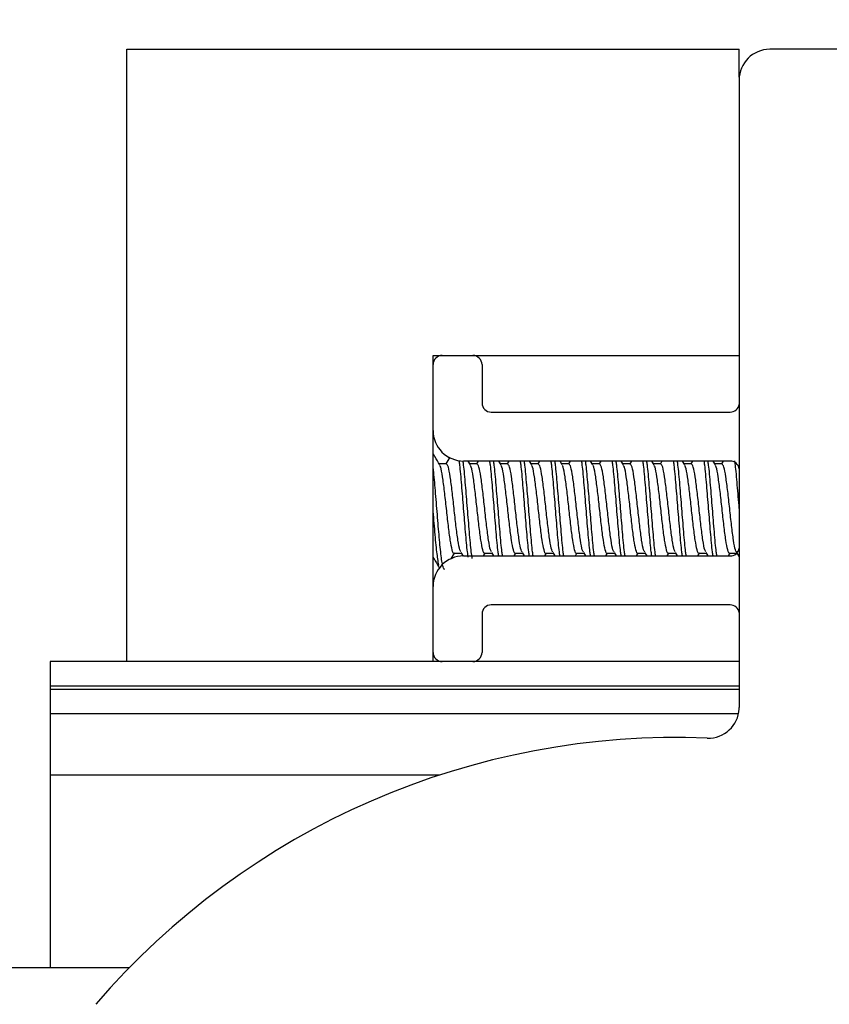
# Model space of a CAD drawing. Extents: x -264 to 1708, y -15 to 1162.
# Drawn here: x 698 to 705, y 207 to 215 of the extents above; entities that cross this region are included whole.
import ezdxf

# ---------------------------------------------------------------- set-up
doc = ezdxf.new("R2010")
doc.units = 0
doc.header["$MEASUREMENT"] = 0
doc.layers.get('0').update_dxf_attribs({"lineweight": 0})

msp = doc.modelspace()

# ---------------------------------------------------------------- linework, layer by layer
at = {"color": 18, "lineweight": 25, "true_color": 0x000000}
for p, q in [((699.0195, 209.6968), (699.0195, 214.7679)), ((699.0195, 214.7679), (704.0908, 214.7679)), ((704.0908, 214.5369), (704.0908, 214.7679)), ((712.7109, 214.7679), (704.3433, 214.7679)), ((704.0898, 214.5144), (704.0898, 209.3161)), ((701.5551, 212.2323), (701.6312, 212.2323)), ((701.5551, 212.1562), (701.5551, 212.2323)), ((701.6312, 212.2323), (701.8848, 212.2323)), ((701.8848, 212.2323), (704.0898, 212.2323)), ((701.5551, 211.6111), (701.5551, 212.1562)), ((701.9608, 212.1562), (701.9608, 211.8393)), ((702.0369, 211.7632), (704.0147, 211.7632)), ((701.5551, 210.3179), (701.5551, 211.6111)), ((701.6661, 211.3344), (701.6062, 211.3344)), ((701.6941, 211.3884), (701.6625, 211.3344)), ((704.0147, 211.3575), (701.8087, 211.3575)), ((701.8649, 211.3257), (701.8461, 211.3575)), ((701.9197, 211.3344), (701.8597, 211.3344)), ((701.9296, 211.3575), (701.916, 211.3344)), ((702.1184, 211.3257), (702.0997, 211.3575)), ((702.1732, 211.3344), (702.1133, 211.3344)), ((702.1831, 211.3575), (702.1696, 211.3344)), ((702.372, 211.3257), (702.3533, 211.3575)), ((702.4268, 211.3344), (702.3669, 211.3344)), ((702.4367, 211.3575), (702.4231, 211.3344)), ((702.6256, 211.3257), (702.6068, 211.3575)), ((702.6803, 211.3344), (702.6204, 211.3344)), ((702.6903, 211.3575), (702.6767, 211.3344)), ((702.8791, 211.3257), (702.8604, 211.3575)), ((702.9339, 211.3344), (702.874, 211.3344)), ((702.9438, 211.3575), (702.9303, 211.3344)), ((703.1327, 211.3257), (703.1139, 211.3575)), ((703.1875, 211.3344), (703.1276, 211.3344)), ((703.1974, 211.3575), (703.1838, 211.3344)), ((703.3863, 211.3257), (703.3675, 211.3575)), ((703.441, 211.3344), (703.3811, 211.3344)), ((703.451, 211.3575), (703.4374, 211.3344)), ((703.6398, 211.3257), (703.6211, 211.3575)), ((703.6946, 211.3344), (703.6347, 211.3344)), ((703.7045, 211.3575), (703.691, 211.3344)), ((703.8934, 211.3257), (703.8746, 211.3575)), ((703.9482, 211.3344), (703.8883, 211.3344)), ((703.9581, 211.3575), (703.9445, 211.3344)), ((701.7049, 210.5465), (701.7331, 210.5946)), ((701.7295, 210.5946), (701.7893, 210.5946)), ((701.7862, 210.5999), (701.8034, 210.5705)), ((701.9731, 210.5715), (701.9866, 210.5946)), ((701.983, 210.5946), (702.0428, 210.5946)), ((702.0397, 210.5999), (702.0564, 210.5715)), ((702.2266, 210.5715), (702.2402, 210.5946)), ((702.2366, 210.5946), (702.2964, 210.5946)), ((702.2933, 210.5999), (702.31, 210.5715)), ((702.4802, 210.5715), (702.4938, 210.5946)), ((702.4902, 210.5946), (702.55, 210.5946)), ((702.5469, 210.5999), (702.5635, 210.5715)), ((702.7338, 210.5715), (702.7473, 210.5946)), ((702.7437, 210.5946), (702.8035, 210.5946)), ((702.8004, 210.5999), (702.8171, 210.5715)), ((702.9873, 210.5715), (703.0009, 210.5946)), ((702.9973, 210.5946), (703.0571, 210.5946)), ((703.054, 210.5999), (703.0707, 210.5715)), ((703.2409, 210.5715), (703.2544, 210.5946)), ((703.2509, 210.5946), (703.3107, 210.5946)), ((703.3076, 210.5999), (703.3242, 210.5715)), ((703.4945, 210.5715), (703.508, 210.5946)), ((703.5044, 210.5946), (703.5642, 210.5946)), ((703.5611, 210.5999), (703.5778, 210.5715)), ((703.748, 210.5715), (703.7616, 210.5946)), ((703.758, 210.5946), (703.8178, 210.5946)), ((703.8147, 210.5999), (703.8313, 210.5715)), ((704.0016, 210.5715), (704.0151, 210.5946)), ((704.0116, 210.5946), (704.0713, 210.5946)), ((704.0683, 210.5999), (704.0898, 210.5632)), ((701.8087, 210.5715), (704.0147, 210.5715)), ((701.5551, 209.7727), (701.5551, 210.3179)), ((704.0147, 210.1658), (702.0369, 210.1658)), ((701.9608, 210.0897), (701.9608, 209.7727)), ((701.5551, 209.6968), (701.5551, 209.7727)), ((701.6277, 209.6968), (698.3856, 209.6968)), ((698.3856, 209.6968), (698.3856, 209.4939)), ((701.8848, 209.6967), (701.6312, 209.6967)), ((704.0898, 209.6968), (701.8883, 209.6968)), ((698.3856, 209.4939), (698.3856, 209.4662)), ((704.0898, 209.4939), (698.3856, 209.4939)), ((698.3856, 209.4662), (698.3856, 209.2633)), ((704.0898, 209.4662), (698.3856, 209.4662)), ((698.3856, 209.2634), (698.3856, 208.7561)), ((704.0842, 209.2633), (698.3856, 209.2633)), ((698.3856, 208.7561), (698.3856, 207.161)), ((701.6091, 208.7561), (698.3856, 208.7561)), ((647.1657, 207.161), (699.0407, 207.161))]:
    msp.add_line(p, q, dxfattribs=at)
at = {"color": 18, "lineweight": 18, "true_color": 0x000000}
msp.add_circle((708.5281, 202.7237), 21.2431, dxfattribs=at)
at = {"color": 18, "lineweight": 25, "true_color": 0x000000}
for points in [[(704.3433, 214.7679), (704.2033, 214.7679), (704.0898, 214.6544), (704.0898, 214.5144)], [(701.6312, 212.2323), (701.5892, 212.2323), (701.5551, 212.1982), (701.5551, 212.1562)], [(701.9608, 212.1562), (701.9608, 212.1982), (701.9268, 212.2323), (701.8848, 212.2323)], [(701.9608, 211.8393), (701.9608, 211.7973), (701.9949, 211.7632), (702.0369, 211.7632)], [(704.0147, 211.7632), (704.052, 211.7632), (704.0837, 211.7902), (704.0898, 211.827)], [(701.5551, 211.6111), (701.5551, 211.471), (701.6687, 211.3575), (701.8087, 211.3575)], [(704.0898, 211.2938), (704.0837, 211.3305), (704.052, 211.3575), (704.0147, 211.3575)], [(704.0147, 210.5715), (704.052, 210.5715), (704.0837, 210.5984), (704.0898, 210.6352)], [(701.8087, 210.5715), (701.6687, 210.5715), (701.5551, 210.4579), (701.5551, 210.3179)], [(702.0369, 210.1658), (701.9949, 210.1658), (701.9608, 210.1317), (701.9608, 210.0897)], [(704.0898, 210.102), (704.0837, 210.1388), (704.052, 210.1658), (704.0147, 210.1658)], [(701.5551, 209.7727), (701.5551, 209.7307), (701.5892, 209.6967), (701.6312, 209.6967)], [(701.8848, 209.6967), (701.9268, 209.6967), (701.9608, 209.7307), (701.9608, 209.7727)], [(703.8261, 209.0628), (701.8899, 209.1402), (700.0246, 208.3278), (698.7625, 206.8574)]]:
    msp.add_open_spline(points, degree=3, dxfattribs=at)
for points, knots in [([(701.6113, 211.3257), (701.5979, 211.3484), (701.5844, 211.3712), (701.571, 211.3941), (701.5657, 211.4032), (701.5604, 211.4122), (701.5551, 211.4213)], [0, 0, 0, 0, 1, 1, 1, 2, 2, 2, 2]), ([(701.6502, 210.4574), (701.6449, 210.465), (701.6397, 210.4726), (701.6344, 210.496), (701.6291, 210.5193), (701.6238, 210.5584), (701.6185, 210.6059), (701.6132, 210.6534), (701.608, 210.7093), (701.6027, 210.7704), (701.5974, 210.8315), (701.5921, 210.8977), (701.5868, 210.9645), (701.5815, 211.0313), (701.5763, 211.0987), (701.571, 211.1586), (701.5657, 211.2184), (701.5604, 211.2708), (701.5551, 211.3231)], [0, 0, 0, 0, 1, 1, 1, 2, 2, 2, 3, 3, 3, 4, 4, 4, 5, 5, 5, 6, 6, 6, 6]), ([(701.7865, 210.6058), (701.7834, 210.6097), (701.7802, 210.6136), (701.777, 210.6228), (701.7717, 210.638), (701.7664, 210.6678), (701.7612, 210.7029), (701.7559, 210.7381), (701.7506, 210.7785), (701.7453, 210.8229), (701.74, 210.8674), (701.7347, 210.916), (701.7295, 210.9645), (701.7242, 211.013), (701.7189, 211.0614), (701.7136, 211.106), (701.7083, 211.1506), (701.703, 211.1914), (701.6978, 211.226), (701.6925, 211.2607), (701.6872, 211.2892), (701.6819, 211.3062), (701.6766, 211.3232), (701.6714, 211.3288), (701.6661, 211.3344)], [0, 0, 0, 0, 1, 1, 1, 2, 2, 2, 3, 3, 3, 4, 4, 4, 5, 5, 5, 6, 6, 6, 7, 7, 7, 8, 8, 8, 8]), ([(701.847, 210.5601), (701.8448, 210.5743), (701.8426, 210.5885), (701.8404, 210.6059), (701.8351, 210.6476), (701.8298, 210.7076), (701.8245, 210.7704), (701.8193, 210.8333), (701.814, 210.8989), (701.8087, 210.9645), (701.8034, 211.03), (701.7981, 211.0954), (701.7928, 211.1586), (701.7876, 211.2217), (701.7823, 211.2825), (701.777, 211.3231), (701.7755, 211.3349), (701.7739, 211.345), (701.7724, 211.3551)], [0, 0, 0, 0, 1, 1, 1, 2, 2, 2, 3, 3, 3, 4, 4, 4, 5, 5, 5, 6, 6, 6, 6]), ([(701.8801, 210.5503), (701.8774, 210.5674), (701.8748, 210.5845), (701.8721, 210.6059), (701.8668, 210.6483), (701.8615, 210.7078), (701.8562, 210.7704), (701.851, 210.8331), (701.8457, 210.8989), (701.8404, 210.9645), (701.8351, 211.0301), (701.8298, 211.0955), (701.8245, 211.1586), (701.8193, 211.2216), (701.814, 211.2824), (701.8087, 211.3231), (701.8071, 211.3354), (701.8055, 211.346), (701.8039, 211.3565)], [0, 0, 0, 0, 1, 1, 1, 2, 2, 2, 3, 3, 3, 4, 4, 4, 5, 5, 5, 6, 6, 6, 6]), ([(702.0401, 210.6058), (702.0369, 210.6097), (702.0337, 210.6136), (702.0306, 210.6228), (702.0253, 210.638), (702.02, 210.6678), (702.0147, 210.7029), (702.0094, 210.7381), (702.0042, 210.7785), (701.9989, 210.8229), (701.9936, 210.8674), (701.9883, 210.916), (701.983, 210.9645), (701.9777, 211.013), (701.9725, 211.0614), (701.9672, 211.106), (701.9619, 211.1506), (701.9566, 211.1914), (701.9513, 211.226), (701.946, 211.2607), (701.9408, 211.2892), (701.9355, 211.3062), (701.9302, 211.3232), (701.9249, 211.3288), (701.9196, 211.3344)], [0, 0, 0, 0, 1, 1, 1, 2, 2, 2, 3, 3, 3, 4, 4, 4, 5, 5, 5, 6, 6, 6, 7, 7, 7, 8, 8, 8, 8]), ([(702.0989, 210.5715), (702.0973, 210.5823), (702.0956, 210.5931), (702.094, 210.6059), (702.0887, 210.6467), (702.0834, 210.7073), (702.0781, 210.7704), (702.0728, 210.8335), (702.0675, 210.899), (702.0623, 210.9645), (702.057, 211.03), (702.0517, 211.0955), (702.0464, 211.1586), (702.0411, 211.2216), (702.0358, 211.2823), (702.0306, 211.3231), (702.0289, 211.3359), (702.0273, 211.3467), (702.0256, 211.3575)], [0, 0, 0, 0, 1, 1, 1, 2, 2, 2, 3, 3, 3, 4, 4, 4, 5, 5, 5, 6, 6, 6, 6]), ([(702.1306, 210.5715), (702.129, 210.5823), (702.1273, 210.5931), (702.1257, 210.6059), (702.1204, 210.6467), (702.1151, 210.7073), (702.1098, 210.7704), (702.1045, 210.8335), (702.0992, 210.899), (702.094, 210.9645), (702.0887, 211.03), (702.0834, 211.0955), (702.0781, 211.1586), (702.0728, 211.2216), (702.0675, 211.2823), (702.0623, 211.3231), (702.0606, 211.3359), (702.059, 211.3467), (702.0573, 211.3575)], [0, 0, 0, 0, 1, 1, 1, 2, 2, 2, 3, 3, 3, 4, 4, 4, 5, 5, 5, 6, 6, 6, 6]), ([(702.2937, 210.6058), (702.2905, 210.6097), (702.2873, 210.6136), (702.2841, 210.6228), (702.2788, 210.638), (702.2736, 210.6678), (702.2683, 210.7029), (702.263, 210.7381), (702.2577, 210.7785), (702.2524, 210.8229), (702.2471, 210.8674), (702.2419, 210.916), (702.2366, 210.9645), (702.2313, 211.013), (702.226, 211.0614), (702.2207, 211.106), (702.2155, 211.1506), (702.2102, 211.1914), (702.2049, 211.226), (702.1996, 211.2607), (702.1943, 211.2892), (702.189, 211.3062), (702.1838, 211.3232), (702.1785, 211.3288), (702.1732, 211.3344)], [0, 0, 0, 0, 1, 1, 1, 2, 2, 2, 3, 3, 3, 4, 4, 4, 5, 5, 5, 6, 6, 6, 7, 7, 7, 8, 8, 8, 8]), ([(702.3525, 210.5715), (702.3508, 210.5823), (702.3492, 210.5931), (702.3475, 210.6059), (702.3422, 210.6467), (702.337, 210.7073), (702.3317, 210.7704), (702.3264, 210.8335), (702.3211, 210.899), (702.3158, 210.9645), (702.3105, 211.03), (702.3053, 211.0955), (702.3, 211.1586), (702.2947, 211.2216), (702.2894, 211.2823), (702.2841, 211.3231), (702.2825, 211.3359), (702.2808, 211.3467), (702.2792, 211.3575)], [0, 0, 0, 0, 1, 1, 1, 2, 2, 2, 3, 3, 3, 4, 4, 4, 5, 5, 5, 6, 6, 6, 6]), ([(702.3842, 210.5715), (702.3825, 210.5823), (702.3809, 210.5931), (702.3792, 210.6059), (702.3739, 210.6467), (702.3686, 210.7073), (702.3634, 210.7704), (702.3581, 210.8335), (702.3528, 210.899), (702.3475, 210.9645), (702.3422, 211.03), (702.337, 211.0955), (702.3317, 211.1586), (702.3264, 211.2216), (702.3211, 211.2823), (702.3158, 211.3231), (702.3142, 211.3359), (702.3125, 211.3467), (702.3109, 211.3575)], [0, 0, 0, 0, 1, 1, 1, 2, 2, 2, 3, 3, 3, 4, 4, 4, 5, 5, 5, 6, 6, 6, 6]), ([(702.5472, 210.6058), (702.5441, 210.6097), (702.5409, 210.6136), (702.5377, 210.6228), (702.5324, 210.638), (702.5271, 210.6678), (702.5218, 210.7029), (702.5166, 210.7381), (702.5113, 210.7785), (702.506, 210.8229), (702.5007, 210.8674), (702.4954, 210.916), (702.4901, 210.9645), (702.4849, 211.013), (702.4796, 211.0614), (702.4743, 211.106), (702.469, 211.1506), (702.4637, 211.1914), (702.4585, 211.226), (702.4532, 211.2607), (702.4479, 211.2892), (702.4426, 211.3062), (702.4373, 211.3232), (702.432, 211.3288), (702.4268, 211.3344)], [0, 0, 0, 0, 1, 1, 1, 2, 2, 2, 3, 3, 3, 4, 4, 4, 5, 5, 5, 6, 6, 6, 7, 7, 7, 8, 8, 8, 8]), ([(702.606, 210.5715), (702.6044, 210.5823), (702.6027, 210.5931), (702.6011, 210.6059), (702.5958, 210.6467), (702.5905, 210.7073), (702.5852, 210.7704), (702.58, 210.8335), (702.5747, 210.899), (702.5694, 210.9645), (702.5641, 211.03), (702.5588, 211.0955), (702.5535, 211.1586), (702.5483, 211.2216), (702.543, 211.2823), (702.5377, 211.3231), (702.536, 211.3359), (702.5344, 211.3467), (702.5327, 211.3575)], [0, 0, 0, 0, 1, 1, 1, 2, 2, 2, 3, 3, 3, 4, 4, 4, 5, 5, 5, 6, 6, 6, 6]), ([(702.6377, 210.5715), (702.6361, 210.5823), (702.6344, 210.5931), (702.6328, 210.6059), (702.6275, 210.6467), (702.6222, 210.7073), (702.6169, 210.7704), (702.6116, 210.8335), (702.6064, 210.899), (702.6011, 210.9645), (702.5958, 211.03), (702.5905, 211.0955), (702.5852, 211.1586), (702.58, 211.2216), (702.5747, 211.2823), (702.5694, 211.3231), (702.5677, 211.3359), (702.5661, 211.3467), (702.5644, 211.3575)], [0, 0, 0, 0, 1, 1, 1, 2, 2, 2, 3, 3, 3, 4, 4, 4, 5, 5, 5, 6, 6, 6, 6]), ([(702.8008, 210.6058), (702.7976, 210.6097), (702.7944, 210.6136), (702.7913, 210.6228), (702.786, 210.638), (702.7807, 210.6678), (702.7754, 210.7029), (702.7701, 210.7381), (702.7648, 210.7785), (702.7596, 210.8229), (702.7543, 210.8674), (702.749, 210.916), (702.7437, 210.9645), (702.7384, 211.013), (702.7331, 211.0614), (702.7279, 211.106), (702.7226, 211.1506), (702.7173, 211.1914), (702.712, 211.226), (702.7067, 211.2607), (702.7015, 211.2892), (702.6962, 211.3062), (702.6909, 211.3232), (702.6856, 211.3288), (702.6803, 211.3344)], [0, 0, 0, 0, 1, 1, 1, 2, 2, 2, 3, 3, 3, 4, 4, 4, 5, 5, 5, 6, 6, 6, 7, 7, 7, 8, 8, 8, 8]), ([(702.8596, 210.5715), (702.858, 210.5823), (702.8563, 210.5931), (702.8546, 210.6059), (702.8494, 210.6467), (702.8441, 210.7073), (702.8388, 210.7704), (702.8335, 210.8335), (702.8282, 210.899), (702.823, 210.9645), (702.8177, 211.03), (702.8124, 211.0955), (702.8071, 211.1586), (702.8018, 211.2216), (702.7965, 211.2823), (702.7913, 211.3231), (702.7896, 211.3359), (702.7879, 211.3467), (702.7863, 211.3575)], [0, 0, 0, 0, 1, 1, 1, 2, 2, 2, 3, 3, 3, 4, 4, 4, 5, 5, 5, 6, 6, 6, 6]), ([(702.8913, 210.5715), (702.8897, 210.5823), (702.888, 210.5931), (702.8863, 210.6059), (702.8811, 210.6467), (702.8758, 210.7073), (702.8705, 210.7704), (702.8652, 210.8335), (702.8599, 210.899), (702.8546, 210.9645), (702.8494, 211.03), (702.8441, 211.0955), (702.8388, 211.1586), (702.8335, 211.2216), (702.8282, 211.2823), (702.823, 211.3231), (702.8213, 211.3359), (702.8196, 211.3467), (702.818, 211.3575)], [0, 0, 0, 0, 1, 1, 1, 2, 2, 2, 3, 3, 3, 4, 4, 4, 5, 5, 5, 6, 6, 6, 6]), ([(703.0544, 210.6058), (703.0512, 210.6097), (703.048, 210.6136), (703.0448, 210.6228), (703.0395, 210.638), (703.0343, 210.6678), (703.029, 210.7029), (703.0237, 210.7381), (703.0184, 210.7785), (703.0131, 210.8229), (703.0078, 210.8674), (703.0026, 210.916), (702.9973, 210.9645), (702.992, 211.013), (702.9867, 211.0614), (702.9814, 211.106), (702.9761, 211.1506), (702.9709, 211.1914), (702.9656, 211.226), (702.9603, 211.2607), (702.955, 211.2892), (702.9497, 211.3062), (702.9445, 211.3232), (702.9392, 211.3288), (702.9339, 211.3344)], [0, 0, 0, 0, 1, 1, 1, 2, 2, 2, 3, 3, 3, 4, 4, 4, 5, 5, 5, 6, 6, 6, 7, 7, 7, 8, 8, 8, 8]), ([(703.1132, 210.5715), (703.1115, 210.5823), (703.1099, 210.5931), (703.1082, 210.6059), (703.1029, 210.6467), (703.0976, 210.7073), (703.0924, 210.7704), (703.0871, 210.8335), (703.0818, 210.899), (703.0765, 210.9645), (703.0712, 211.03), (703.0659, 211.0955), (703.0607, 211.1586), (703.0554, 211.2216), (703.0501, 211.2823), (703.0448, 211.3231), (703.0432, 211.3359), (703.0415, 211.3467), (703.0399, 211.3575)], [0, 0, 0, 0, 1, 1, 1, 2, 2, 2, 3, 3, 3, 4, 4, 4, 5, 5, 5, 6, 6, 6, 6]), ([(703.1449, 210.5715), (703.1432, 210.5823), (703.1416, 210.5931), (703.1399, 210.6059), (703.1346, 210.6467), (703.1293, 210.7073), (703.1241, 210.7704), (703.1188, 210.8335), (703.1135, 210.899), (703.1082, 210.9645), (703.1029, 211.03), (703.0976, 211.0955), (703.0924, 211.1586), (703.0871, 211.2216), (703.0818, 211.2823), (703.0765, 211.3231), (703.0749, 211.3359), (703.0732, 211.3467), (703.0716, 211.3575)], [0, 0, 0, 0, 1, 1, 1, 2, 2, 2, 3, 3, 3, 4, 4, 4, 5, 5, 5, 6, 6, 6, 6]), ([(703.3079, 210.6058), (703.3047, 210.6097), (703.3016, 210.6136), (703.2984, 210.6228), (703.2931, 210.638), (703.2878, 210.6678), (703.2825, 210.7029), (703.2773, 210.7381), (703.272, 210.7785), (703.2667, 210.8229), (703.2614, 210.8674), (703.2561, 210.916), (703.2508, 210.9645), (703.2456, 211.013), (703.2403, 211.0614), (703.235, 211.106), (703.2297, 211.1506), (703.2244, 211.1914), (703.2191, 211.226), (703.2139, 211.2607), (703.2086, 211.2892), (703.2033, 211.3062), (703.198, 211.3232), (703.1927, 211.3288), (703.1875, 211.3344)], [0, 0, 0, 0, 1, 1, 1, 2, 2, 2, 3, 3, 3, 4, 4, 4, 5, 5, 5, 6, 6, 6, 7, 7, 7, 8, 8, 8, 8]), ([(703.3667, 210.5715), (703.3651, 210.5823), (703.3634, 210.5931), (703.3618, 210.6059), (703.3565, 210.6467), (703.3512, 210.7073), (703.3459, 210.7704), (703.3406, 210.8335), (703.3354, 210.899), (703.3301, 210.9645), (703.3248, 211.03), (703.3195, 211.0955), (703.3142, 211.1586), (703.3089, 211.2216), (703.3037, 211.2823), (703.2984, 211.3231), (703.2967, 211.3359), (703.2951, 211.3467), (703.2934, 211.3575)], [0, 0, 0, 0, 1, 1, 1, 2, 2, 2, 3, 3, 3, 4, 4, 4, 5, 5, 5, 6, 6, 6, 6]), ([(703.3984, 210.5715), (703.3968, 210.5823), (703.3951, 210.5931), (703.3935, 210.6059), (703.3882, 210.6467), (703.3829, 210.7073), (703.3776, 210.7704), (703.3723, 210.8335), (703.3671, 210.899), (703.3618, 210.9645), (703.3565, 211.03), (703.3512, 211.0955), (703.3459, 211.1586), (703.3406, 211.2216), (703.3354, 211.2823), (703.3301, 211.3231), (703.3284, 211.3359), (703.3268, 211.3467), (703.3251, 211.3575)], [0, 0, 0, 0, 1, 1, 1, 2, 2, 2, 3, 3, 3, 4, 4, 4, 5, 5, 5, 6, 6, 6, 6]), ([(703.5615, 210.6058), (703.5583, 210.6097), (703.5551, 210.6136), (703.5519, 210.6228), (703.5467, 210.638), (703.5414, 210.6678), (703.5361, 210.7029), (703.5308, 210.7381), (703.5255, 210.7785), (703.5203, 210.8229), (703.515, 210.8674), (703.5097, 210.916), (703.5044, 210.9645), (703.4991, 211.013), (703.4938, 211.0614), (703.4886, 211.106), (703.4833, 211.1506), (703.478, 211.1914), (703.4727, 211.226), (703.4674, 211.2607), (703.4621, 211.2892), (703.4569, 211.3062), (703.4516, 211.3232), (703.4463, 211.3288), (703.441, 211.3344)], [0, 0, 0, 0, 1, 1, 1, 2, 2, 2, 3, 3, 3, 4, 4, 4, 5, 5, 5, 6, 6, 6, 7, 7, 7, 8, 8, 8, 8]), ([(703.6203, 210.5715), (703.6186, 210.5823), (703.617, 210.5931), (703.6153, 210.6059), (703.6101, 210.6467), (703.6048, 210.7073), (703.5995, 210.7704), (703.5942, 210.8335), (703.5889, 210.899), (703.5836, 210.9645), (703.5784, 211.03), (703.5731, 211.0955), (703.5678, 211.1586), (703.5625, 211.2216), (703.5572, 211.2823), (703.5519, 211.3231), (703.5503, 211.3359), (703.5486, 211.3467), (703.547, 211.3575)], [0, 0, 0, 0, 1, 1, 1, 2, 2, 2, 3, 3, 3, 4, 4, 4, 5, 5, 5, 6, 6, 6, 6]), ([(703.652, 210.5715), (703.6503, 210.5823), (703.6487, 210.5931), (703.647, 210.6059), (703.6418, 210.6467), (703.6365, 210.7073), (703.6312, 210.7704), (703.6259, 210.8335), (703.6206, 210.899), (703.6153, 210.9645), (703.6101, 211.03), (703.6048, 211.0955), (703.5995, 211.1586), (703.5942, 211.2216), (703.5889, 211.2823), (703.5836, 211.3231), (703.582, 211.3359), (703.5803, 211.3467), (703.5787, 211.3575)], [0, 0, 0, 0, 1, 1, 1, 2, 2, 2, 3, 3, 3, 4, 4, 4, 5, 5, 5, 6, 6, 6, 6]), ([(703.8151, 210.6058), (703.8119, 210.6097), (703.8087, 210.6136), (703.8055, 210.6228), (703.8002, 210.638), (703.7949, 210.6678), (703.7897, 210.7029), (703.7844, 210.7381), (703.7791, 210.7785), (703.7738, 210.8229), (703.7685, 210.8674), (703.7633, 210.916), (703.758, 210.9645), (703.7527, 211.013), (703.7474, 211.0614), (703.7421, 211.106), (703.7368, 211.1506), (703.7316, 211.1914), (703.7263, 211.226), (703.721, 211.2607), (703.7157, 211.2892), (703.7104, 211.3062), (703.7051, 211.3232), (703.6999, 211.3288), (703.6946, 211.3344)], [0, 0, 0, 0, 1, 1, 1, 2, 2, 2, 3, 3, 3, 4, 4, 4, 5, 5, 5, 6, 6, 6, 7, 7, 7, 8, 8, 8, 8]), ([(703.8739, 210.5715), (703.8722, 210.5823), (703.8706, 210.5931), (703.8689, 210.6059), (703.8636, 210.6467), (703.8583, 210.7073), (703.8531, 210.7704), (703.8478, 210.8335), (703.8425, 210.899), (703.8372, 210.9645), (703.8319, 211.03), (703.8266, 211.0955), (703.8214, 211.1586), (703.8161, 211.2216), (703.8108, 211.2823), (703.8055, 211.3231), (703.8039, 211.3359), (703.8022, 211.3467), (703.8005, 211.3575)], [0, 0, 0, 0, 1, 1, 1, 2, 2, 2, 3, 3, 3, 4, 4, 4, 5, 5, 5, 6, 6, 6, 6]), ([(703.9056, 210.5715), (703.9039, 210.5823), (703.9023, 210.5931), (703.9006, 210.6059), (703.8953, 210.6467), (703.89, 210.7073), (703.8847, 210.7704), (703.8795, 210.8335), (703.8742, 210.899), (703.8689, 210.9645), (703.8636, 211.03), (703.8583, 211.0955), (703.8531, 211.1586), (703.8478, 211.2216), (703.8425, 211.2823), (703.8372, 211.3231), (703.8356, 211.3359), (703.8339, 211.3467), (703.8322, 211.3575)], [0, 0, 0, 0, 1, 1, 1, 2, 2, 2, 3, 3, 3, 4, 4, 4, 5, 5, 5, 6, 6, 6, 6]), ([(704.0686, 210.6058), (704.0654, 210.6097), (704.0623, 210.6136), (704.0591, 210.6228), (704.0538, 210.638), (704.0485, 210.6678), (704.0432, 210.7029), (704.0379, 210.7381), (704.0327, 210.7785), (704.0274, 210.8229), (704.0221, 210.8674), (704.0168, 210.916), (704.0115, 210.9645), (704.0062, 211.013), (704.001, 211.0614), (703.9957, 211.106), (703.9904, 211.1506), (703.9851, 211.1914), (703.9798, 211.226), (703.9746, 211.2607), (703.9693, 211.2892), (703.964, 211.3062), (703.9587, 211.3232), (703.9534, 211.3288), (703.9482, 211.3344)], [0, 0, 0, 0, 1, 1, 1, 2, 2, 2, 3, 3, 3, 4, 4, 4, 5, 5, 5, 6, 6, 6, 7, 7, 7, 8, 8, 8, 8]), ([(704.0908, 210.9645), (704.0855, 211.03), (704.0802, 211.0955), (704.0749, 211.1586), (704.0696, 211.2216), (704.0644, 211.282), (704.0591, 211.3231), (704.0573, 211.337), (704.0555, 211.3486), (704.0537, 211.3603)], [0, 0, 0, 0, 1, 1, 1, 2, 2, 2, 3, 3, 3, 3]), ([(701.7295, 210.5946), (701.7295, 210.5946), (701.7295, 210.5946), (701.7295, 210.5946), (701.7242, 210.5852), (701.7189, 210.6017), (701.7136, 210.6228), (701.7083, 210.6438), (701.703, 210.6694), (701.6978, 210.7029), (701.6925, 210.7365), (701.6872, 210.7781), (701.6819, 210.8229), (701.6766, 210.8678), (701.6713, 210.916), (701.6661, 210.9645), (701.6608, 211.0129), (701.6555, 211.0616), (701.6502, 211.106), (701.6449, 211.1505), (701.6397, 211.1907), (701.6344, 211.226), (701.6291, 211.2614), (701.6238, 211.2919), (701.6185, 211.3062), (701.6161, 211.3129), (701.6136, 211.316), (701.6112, 211.3192)], [0, 0, 0, 0, 1, 1, 1, 2, 2, 2, 3, 3, 3, 4, 4, 4, 5, 5, 5, 6, 6, 6, 7, 7, 7, 8, 8, 8, 9, 9, 9, 9]), ([(701.983, 210.5946), (701.983, 210.5946), (701.983, 210.5946), (701.983, 210.5946), (701.9777, 210.5852), (701.9725, 210.6017), (701.9672, 210.6228), (701.9619, 210.6438), (701.9566, 210.6694), (701.9513, 210.7029), (701.946, 210.7365), (701.9408, 210.7781), (701.9355, 210.8229), (701.9302, 210.8678), (701.9249, 210.916), (701.9196, 210.9645), (701.9143, 211.0129), (701.9091, 211.0616), (701.9038, 211.106), (701.8985, 211.1505), (701.8932, 211.1907), (701.8879, 211.226), (701.8827, 211.2614), (701.8774, 211.2919), (701.8721, 211.3062), (701.8696, 211.3129), (701.8672, 211.316), (701.8648, 211.3192)], [0, 0, 0, 0, 1, 1, 1, 2, 2, 2, 3, 3, 3, 4, 4, 4, 5, 5, 5, 6, 6, 6, 7, 7, 7, 8, 8, 8, 9, 9, 9, 9]), ([(702.2366, 210.5946), (702.2366, 210.5946), (702.2366, 210.5946), (702.2366, 210.5946), (702.2313, 210.5852), (702.226, 210.6017), (702.2207, 210.6228), (702.2155, 210.6438), (702.2102, 210.6694), (702.2049, 210.7029), (702.1996, 210.7365), (702.1943, 210.7781), (702.189, 210.8229), (702.1838, 210.8678), (702.1785, 210.916), (702.1732, 210.9645), (702.1679, 211.0129), (702.1626, 211.0616), (702.1573, 211.106), (702.1521, 211.1505), (702.1468, 211.1907), (702.1415, 211.226), (702.1362, 211.2614), (702.1309, 211.2919), (702.1257, 211.3062), (702.1232, 211.3129), (702.1208, 211.316), (702.1183, 211.3192)], [0, 0, 0, 0, 1, 1, 1, 2, 2, 2, 3, 3, 3, 4, 4, 4, 5, 5, 5, 6, 6, 6, 7, 7, 7, 8, 8, 8, 9, 9, 9, 9]), ([(702.4902, 210.5946), (702.4902, 210.5946), (702.4902, 210.5946), (702.4901, 210.5946), (702.4849, 210.5852), (702.4796, 210.6017), (702.4743, 210.6228), (702.469, 210.6438), (702.4637, 210.6694), (702.4585, 210.7029), (702.4532, 210.7365), (702.4479, 210.7781), (702.4426, 210.8229), (702.4373, 210.8678), (702.432, 210.916), (702.4268, 210.9645), (702.4215, 211.0129), (702.4162, 211.0616), (702.4109, 211.106), (702.4056, 211.1505), (702.4003, 211.1907), (702.3951, 211.226), (702.3898, 211.2614), (702.3845, 211.2919), (702.3792, 211.3062), (702.3768, 211.3129), (702.3743, 211.316), (702.3719, 211.3192)], [0, 0, 0, 0, 1, 1, 1, 2, 2, 2, 3, 3, 3, 4, 4, 4, 5, 5, 5, 6, 6, 6, 7, 7, 7, 8, 8, 8, 9, 9, 9, 9]), ([(702.7437, 210.5946), (702.7437, 210.5946), (702.7437, 210.5946), (702.7437, 210.5946), (702.7384, 210.5852), (702.7331, 210.6017), (702.7279, 210.6228), (702.7226, 210.6438), (702.7173, 210.6694), (702.712, 210.7029), (702.7067, 210.7365), (702.7015, 210.7781), (702.6962, 210.8229), (702.6909, 210.8678), (702.6856, 210.916), (702.6803, 210.9645), (702.675, 211.0129), (702.6698, 211.0616), (702.6645, 211.106), (702.6592, 211.1505), (702.6539, 211.1907), (702.6486, 211.226), (702.6433, 211.2614), (702.6381, 211.2919), (702.6328, 211.3062), (702.6303, 211.3129), (702.6279, 211.316), (702.6254, 211.3192)], [0, 0, 0, 0, 1, 1, 1, 2, 2, 2, 3, 3, 3, 4, 4, 4, 5, 5, 5, 6, 6, 6, 7, 7, 7, 8, 8, 8, 9, 9, 9, 9]), ([(702.9973, 210.5946), (702.9973, 210.5946), (702.9973, 210.5946), (702.9973, 210.5946), (702.992, 210.5852), (702.9867, 210.6017), (702.9814, 210.6228), (702.9761, 210.6438), (702.9709, 210.6694), (702.9656, 210.7029), (702.9603, 210.7365), (702.955, 210.7781), (702.9497, 210.8229), (702.9445, 210.8678), (702.9392, 210.916), (702.9339, 210.9645), (702.9286, 211.0129), (702.9233, 211.0616), (702.918, 211.106), (702.9128, 211.1505), (702.9075, 211.1907), (702.9022, 211.226), (702.8969, 211.2614), (702.8916, 211.2919), (702.8863, 211.3062), (702.8839, 211.3129), (702.8815, 211.316), (702.879, 211.3192)], [0, 0, 0, 0, 1, 1, 1, 2, 2, 2, 3, 3, 3, 4, 4, 4, 5, 5, 5, 6, 6, 6, 7, 7, 7, 8, 8, 8, 9, 9, 9, 9]), ([(703.2509, 210.5946), (703.2509, 210.5946), (703.2508, 210.5946), (703.2508, 210.5946), (703.2456, 210.5852), (703.2403, 210.6017), (703.235, 210.6228), (703.2297, 210.6438), (703.2244, 210.6694), (703.2191, 210.7029), (703.2139, 210.7365), (703.2086, 210.7781), (703.2033, 210.8229), (703.198, 210.8678), (703.1927, 210.916), (703.1874, 210.9645), (703.1822, 211.0129), (703.1769, 211.0616), (703.1716, 211.106), (703.1663, 211.1505), (703.161, 211.1907), (703.1558, 211.226), (703.1505, 211.2614), (703.1452, 211.2919), (703.1399, 211.3062), (703.1375, 211.3129), (703.135, 211.316), (703.1326, 211.3192)], [0, 0, 0, 0, 1, 1, 1, 2, 2, 2, 3, 3, 3, 4, 4, 4, 5, 5, 5, 6, 6, 6, 7, 7, 7, 8, 8, 8, 9, 9, 9, 9]), ([(703.5044, 210.5946), (703.5044, 210.5946), (703.5044, 210.5946), (703.5044, 210.5946), (703.4991, 210.5852), (703.4938, 210.6017), (703.4886, 210.6228), (703.4833, 210.6438), (703.478, 210.6694), (703.4727, 210.7029), (703.4674, 210.7365), (703.4621, 210.7781), (703.4569, 210.8229), (703.4516, 210.8678), (703.4463, 210.916), (703.441, 210.9645), (703.4357, 211.0129), (703.4304, 211.0616), (703.4252, 211.106), (703.4199, 211.1505), (703.4146, 211.1907), (703.4093, 211.226), (703.404, 211.2614), (703.3988, 211.2919), (703.3935, 211.3062), (703.391, 211.3129), (703.3886, 211.316), (703.3861, 211.3192)], [0, 0, 0, 0, 1, 1, 1, 2, 2, 2, 3, 3, 3, 4, 4, 4, 5, 5, 5, 6, 6, 6, 7, 7, 7, 8, 8, 8, 9, 9, 9, 9]), ([(703.758, 210.5946), (703.758, 210.5946), (703.758, 210.5946), (703.758, 210.5946), (703.7527, 210.5852), (703.7474, 210.6017), (703.7421, 210.6228), (703.7368, 210.6438), (703.7316, 210.6694), (703.7263, 210.7029), (703.721, 210.7365), (703.7157, 210.7781), (703.7104, 210.8229), (703.7051, 210.8678), (703.6999, 210.916), (703.6946, 210.9645), (703.6893, 211.0129), (703.684, 211.0616), (703.6787, 211.106), (703.6734, 211.1505), (703.6682, 211.1907), (703.6629, 211.226), (703.6576, 211.2614), (703.6523, 211.2919), (703.647, 211.3062), (703.6446, 211.3129), (703.6421, 211.316), (703.6397, 211.3192)], [0, 0, 0, 0, 1, 1, 1, 2, 2, 2, 3, 3, 3, 4, 4, 4, 5, 5, 5, 6, 6, 6, 7, 7, 7, 8, 8, 8, 9, 9, 9, 9]), ([(704.0116, 210.5946), (704.0115, 210.5946), (704.0115, 210.5946), (704.0115, 210.5946), (704.0062, 210.5852), (704.001, 210.6017), (703.9957, 210.6228), (703.9904, 210.6438), (703.9851, 210.6694), (703.9798, 210.7029), (703.9746, 210.7365), (703.9693, 210.7781), (703.964, 210.8229), (703.9587, 210.8678), (703.9534, 210.916), (703.9481, 210.9645), (703.9429, 211.0129), (703.9376, 211.0616), (703.9323, 211.106), (703.927, 211.1505), (703.9217, 211.1907), (703.9164, 211.226), (703.9112, 211.2614), (703.9059, 211.2919), (703.9006, 211.3062), (703.8982, 211.3129), (703.8957, 211.316), (703.8933, 211.3192)], [0, 0, 0, 0, 1, 1, 1, 2, 2, 2, 3, 3, 3, 4, 4, 4, 5, 5, 5, 6, 6, 6, 7, 7, 7, 8, 8, 8, 9, 9, 9, 9]), ([(701.6027, 210.496), (701.5974, 210.5284), (701.5921, 210.5609), (701.5868, 210.6059), (701.5815, 210.6509), (701.5763, 210.7086), (701.571, 210.7704), (701.5657, 210.8323), (701.5604, 210.8984), (701.5551, 210.9645)], [0, 0, 0, 0, 1, 1, 1, 2, 2, 2, 3, 3, 3, 3]), ([(701.5551, 210.5615), (701.5612, 210.5511), (701.5673, 210.5407), (701.5734, 210.5303), (701.5856, 210.5094), (701.5978, 210.4885), (701.61, 210.4676)], [0, 0, 0, 0, 1, 1, 1, 2, 2, 2, 2]), ([(703.8261, 209.0628), (703.966, 209.0572), (704.084, 209.1661), (704.0896, 209.306), (704.0897, 209.3094), (704.0898, 209.3127), (704.0898, 209.3161)], [0, 0, 0, 0, 1, 1, 1, 2, 2, 2, 2])]:
    msp.add_open_spline(points, degree=3, knots=knots, dxfattribs=at)

doc.saveas('drawing.dxf')
